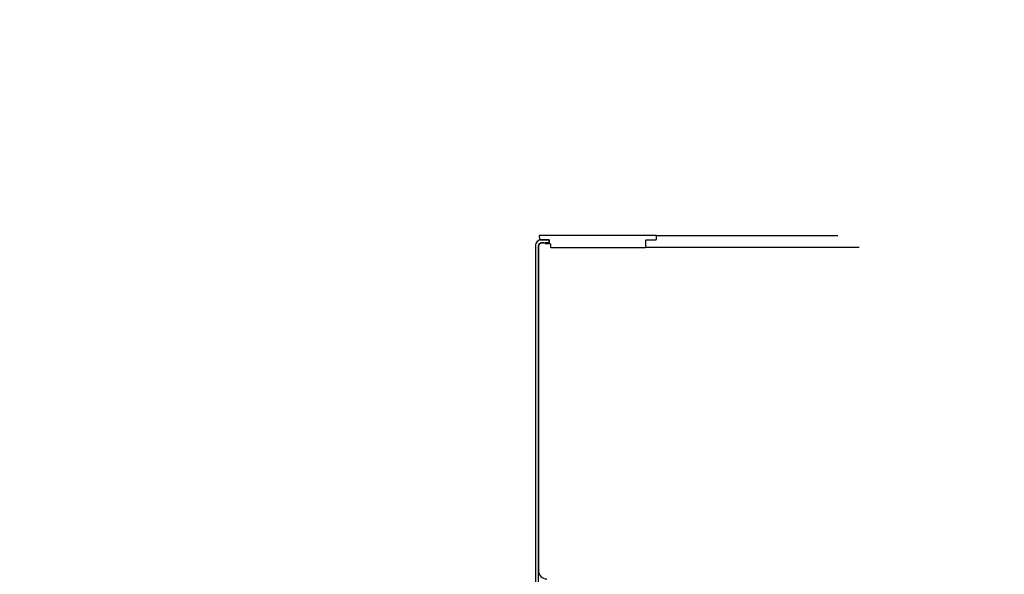
# Model space of a CAD drawing. Units: millimetres. Extents: x 0 to 3012638, y 0 to 1975495.
# Drawn here: x 3008170 to 3008638, y 1974485 to 1974748 of the extents above; entities that cross this region are included whole.
import ezdxf

# ---------------------------------------------------------------- set-up
doc = ezdxf.new("R2010")
doc.units = ezdxf.units.MM
for name, color, linetype in [('---HATCH', 1, 'Continuous'), ('VELUX_FLASHING', 4, 'Continuous'), ('VELUX_HATCH', 7, 'Continuous'), ('VELUX_LINNING', 2, 'Continuous')]:
    doc.layers.add(name, color=color, linetype=linetype)
pattern_1 = [(90, (3006932.6204, 1974050.4067), (-6.25, 1e-15), []), (180, (3006932.6204, 1974050.4067), (-1e-15, -6.25), [])]

msp = doc.modelspace()

# ---------------------------------------------------------------- hatches: boundary and pattern name
at = {"layer": '---HATCH'}
h = msp.add_hatch(dxfattribs=at)
h.set_pattern_fill('LINE', color=256, scale=2, angle=45)
h.paths.add_polyline_path([(3007015.91, 1974253.31), (3007366.89, 1974253.31), (3007366.89, 1974309.49), (3007015.91, 1974309.49)], flags=9)
h.paths.add_polyline_path([(3007726.59, 1973655.44), (3007871.65, 1973655.44), (3007871.65, 1973703.11), (3007726.59, 1973703.11)], flags=9)
h.paths.add_polyline_path([(3008098.43, 1973545.14), (3008248.57, 1973545.14), (3008248.57, 1973617.13), (3008098.43, 1973617.13)], flags=9)
h.paths.add_polyline_path([(3007783.23, 1974388.76), (3008495.72, 1974388.76), (3008495.72, 1974519), (3007783.23, 1974519)], flags=9)
h.paths.add_polyline_path([(3007726.19, 1973760.75), (3007842.97, 1973760.75), (3007842.97, 1973808.43), (3007726.19, 1973808.43)], flags=9)
h.paths.add_polyline_path([(3007895.73, 1973545.14), (3007994.94, 1973545.14), (3007994.94, 1973617.13), (3007895.73, 1973617.13)], flags=9)
h.paths.add_polyline_path([(3007726.59, 1973549.82), (3007791.18, 1973549.82), (3007791.18, 1973597.5), (3007726.59, 1973597.5)], flags=9)
h.paths.add_polyline_path([(0, 0), (0, 0), (0, 0), (0, 0)], flags=25)
h.paths.add_polyline_path([(3007896.24, 1973979.72), (3008559.77, 1973979.72), (3008559.77, 1974051.71), (3007896.24, 1974051.71)], flags=9)
h.paths.add_polyline_path([(3007726.85, 1973970.99), (3007869.22, 1973970.99), (3007869.22, 1974052.34), (3007726.85, 1974052.34)], flags=9)
h.paths.add_polyline_path([(3007893.62, 1973865.91), (3008177.09, 1973865.91), (3008177.09, 1973937.9), (3007893.62, 1973937.9)], flags=9)
h.paths.add_polyline_path([(3007722.29, 1973483.94), (3008541.95, 1973483.94), (3008541.95, 1973531.62), (3007722.29, 1973531.62)], flags=9)
h.paths.add_polyline_path([(3008401.1, 1973532.85), (3008560.45, 1973532.85), (3008560.45, 1973652.83), (3008401.1, 1973652.83)], flags=9)
h.paths.add_polyline_path([(3008266.61, 1973548.76), (3008385.05, 1973548.76), (3008385.05, 1973596.43), (3008266.61, 1973596.43)], flags=9)
h.paths.add_polyline_path([(3008030.27, 1973549.09), (3008089.38, 1973549.09), (3008089.38, 1973596.76), (3008030.27, 1973596.76)], flags=9)
h.paths.add_polyline_path([(0, 0), (0, 0), (0, 0), (0, 0)], flags=25)
h.paths.add_polyline_path([(3007728.68, 1974072.87), (3008514.64, 1974072.87), (3008514.64, 1974348.18), (3007728.68, 1974348.18)], flags=9)
at = {"layer": 'VELUX_HATCH'}
h = msp.add_hatch(dxfattribs=at)
h.set_pattern_fill('ANSI37', color=256, scale=50, angle=45, style=0)
h.set_pattern_definition(pattern_1)
h.paths.add_polyline_path([(3007965.71, 1975332.55, 0.680766), (3007977.99, 1975342.91), (3008069.91, 1975420.41), (3008046.64, 1975420.41), (3007925.46, 1975318.24), (3007941.57, 1975299.12), (3007951.13, 1975307.18), (3007952.33, 1975321.27)])
h.paths.add_polyline_path([(3006948.78, 1975420.06), (3007147.26, 1975420.06), (3007147.26, 1975438.35), (3006948.78, 1975438.35)], flags=9)
h.paths.add_polyline_path([(3007864.6, 1974054.52), (3007993.94, 1974054.52), (3007993.94, 1974066.52), (3007864.6, 1974066.52)], flags=9)
h.paths.add_polyline_path([(3008495.56, 1974051.72), (3008739.75, 1974051.72), (3008739.75, 1974067.72), (3008495.56, 1974067.72)], flags=9)
h = msp.add_hatch(dxfattribs=at)
h.set_pattern_fill('ANSI37', color=256, scale=50, angle=45, style=0)
h.set_pattern_definition(pattern_1)
h.paths.add_polyline_path([(3007109.38, 1974431.77), (3007120.62, 1974426.43), (3007130.17, 1974434.49), (3007112.45, 1974455.51), (3006952.62, 1974320.76), (3006952.62, 1974301.14), (3007086.64, 1974414.14), (3007088.29, 1974412.19), (3007097.84, 1974420.24), (3007098.35, 1974420.75), (3007096.75, 1974422.66), (3007107.23, 1974431.49, -0.294065)])
h.paths.add_polyline_path([(3006948.78, 1975420.06), (3007147.26, 1975420.06), (3007147.26, 1975438.35), (3006948.78, 1975438.35)], flags=9)
h.paths.add_polyline_path([(3007864.6, 1974054.52), (3007993.94, 1974054.52), (3007993.94, 1974066.52), (3007864.6, 1974066.52)], flags=9)
h.paths.add_polyline_path([(3008495.56, 1974051.72), (3008739.75, 1974051.72), (3008739.75, 1974067.72), (3008495.56, 1974067.72)], flags=9)

# ---------------------------------------------------------------- linework, layer by layer
at = {"layer": 'VELUX_FLASHING'}
for p, q in [((3008419.14, 1974642.13), (3008418.14, 1974642.13)), ((3008416.65, 1974640.64), (3008416.65, 1974486.49))]:
    msp.add_line(p, q, dxfattribs=at)
for points in [[(3008418.14, 1974469.3), (3008421.72, 1974469.3), (3008421.72, 1974470.8), (3008418.14, 1974470.8, -0.414214), (3008416.65, 1974472.29), (3008416.65, 1974640.64, -0.414214), (3008418.14, 1974642.13), (3008421.72, 1974642.13), (3008421.72, 1974643.63), (3008418.14, 1974643.63, 0.414214), (3008415.16, 1974640.64), (3008415.16, 1974472.29, 0.013857), (3008415.16, 1974472.13), (3008415.48, 1974470.94, 0.282857)], [(3008467.28, 1974639.88, 0.402938), (3008467.58, 1974640.17), (3008467.69, 1974643.38, -0.40397), (3008467.99, 1974643.67), (3008472.4, 1974643.67, 0.402882), (3008472.7, 1974643.96), (3008472.75, 1974645.66), (3008417.04, 1974645.66), (3008417.1, 1974643.91, 0.402938), (3008417.4, 1974643.63), (3008418.14, 1974643.63), (3008421.72, 1974643.63), (3008421.72, 1974642.13), (3008419.76, 1974642.13), (3008419.76, 1974641.88), (3008422, 1974641.88, -0.404026), (3008422.3, 1974641.59), (3008422.35, 1974640.17, 0.404026), (3008422.65, 1974639.88), (3008435.24, 1974639.88)]]:
    msp.add_lwpolyline(points, format="xyb", close=True, dxfattribs=at)
for centre, radius, start, end in [((3008418.14, 1974640.64), 1.49, 90, 180), ((3008420.65, 1974486.49), 4, 180, 270)]:
    msp.add_arc(centre, radius, start, end, dxfattribs=at)
at = {"layer": 'VELUX_LINNING', "color": 1}
for p, q in [((3008472.75, 1974645.66), (3008558.82, 1974645.66)), ((3008467.58, 1974640.17), (3008568.83, 1974640.17))]:
    msp.add_line(p, q, dxfattribs=at)

doc.saveas('drawing.dxf')
